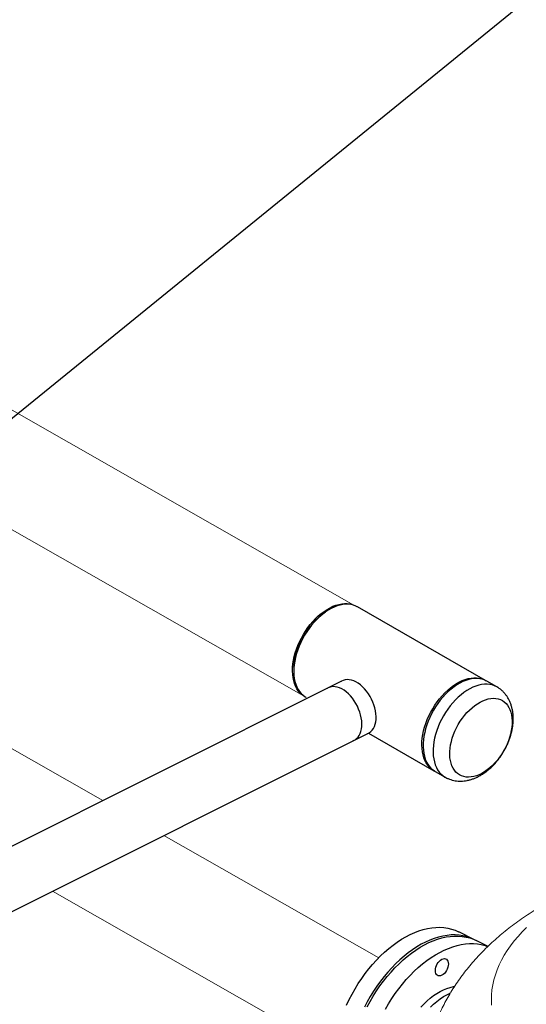
# Model space of a CAD drawing. Extents: x 19.1 to 29.8, y 0.6 to 8.7.
# Drawn here: x 25.6 to 26, y 5.1 to 6 of the extents above; entities that cross this region are included whole.
import ezdxf

# ---------------------------------------------------------------- set-up
doc = ezdxf.new("R2010")
doc.units = 0
doc.header["$MEASUREMENT"] = 0
doc.layers.get('0').update_dxf_attribs({"linetype": 'CONTINUOUS'})
doc.layers.add('D7', color=7, linetype='CONTINUOUS')

# ---------------------------------------------------------------- blocks, each defined once
blk = doc.blocks.new('A$C42335B10')
at = {"lineweight": 15}
for p, q in [((6.79251, 3.54892), (6.30824, 3.82516)), ((6.26026, 3.74462), (6.74735, 3.46752)), ((6.56735, 3.37347), (6.46468, 3.43204)), ((6.81488, 3.23227), (6.62219, 3.34219)), ((6.5221, 3.29214), (6.7734, 3.14903))]:
    blk.add_line(p, q, dxfattribs=at)
at = {"color": 7, "linetype": 'Continuous', "lineweight": 25}
for p, q in [((6.76815, 3.54336), (6.76719, 3.54272)), ((6.91088, 3.48125), (6.7959, 3.54723)), ((6.73883, 3.4933), (6.73877, 3.49215)), ((6.76885, 3.47425), (4.63914, 2.40911)), ((6.78157, 3.48057), (6.76885, 3.47425)), ((6.92088, 3.47552), (6.91199, 3.48062)), ((6.92098, 3.47546), (6.92088, 3.47552)), ((6.74943, 3.46625), (6.74979, 3.46604)), ((5.64555, 2.85387), (6.80572, 3.43395)), ((6.80568, 3.43397), (6.86441, 3.40027)), ((6.86552, 3.39964), (6.87441, 3.39454)), ((6.90042, 3.24883), (6.88673, 3.25568)), ((6.91253, 3.24278), (6.90237, 3.24786))]:
    blk.add_line(p, q, dxfattribs=at)
at = {"color": 7, "linetype": 'Continuous', "lineweight": 25, "flags": 128}
for points in [[(6.7959, 3.54723), (6.79446, 3.54796), (6.79235, 3.54877), (6.79012, 3.54932), (6.78777, 3.54961), (6.78534, 3.54963), (6.78283, 3.54939), (6.78025, 3.54888), (6.77763, 3.54812), (6.77498, 3.5471), (6.77231, 3.54583), (6.76965, 3.54432), (6.767, 3.54258), (6.76439, 3.54061), (6.76183, 3.53844), (6.75934, 3.53607), (6.75693, 3.53353), (6.75461, 3.53081), (6.75241, 3.52795), (6.75033, 3.52496), (6.74839, 3.52185), (6.7466, 3.51866), (6.74497, 3.51539), (6.74351, 3.51206), (6.74223, 3.5087), (6.74114, 3.50533), (6.74024, 3.50197), (6.73955, 3.49864), (6.73905, 3.49536), (6.73877, 3.49215), (6.73869, 3.48903), (6.73882, 3.48601), (6.73916, 3.48313), (6.73971, 3.48039), (6.74046, 3.47781), (6.74141, 3.47541), (6.74255, 3.47321), (6.74388, 3.47121), (6.74539, 3.46943), (6.74706, 3.46788), (6.74889, 3.46657), (6.74943, 3.46625)], [(6.74921, 3.5256), (6.75128, 3.5286), (6.75349, 3.53146), (6.7558, 3.53417), (6.75821, 3.53672), (6.76071, 3.53909), (6.76327, 3.54126), (6.76588, 3.54322), (6.76852, 3.54496), (6.77119, 3.54647), (6.77385, 3.54774), (6.77651, 3.54876), (6.77913, 3.54953), (6.7817, 3.55003), (6.78422, 3.55027), (6.78665, 3.55025), (6.78899, 3.54996), (6.79123, 3.54942), (6.79334, 3.54861), (6.79532, 3.54755), (6.79533, 3.54754)], [(6.73883, 3.4933), (6.73895, 3.49488), (6.73934, 3.4981), (6.73994, 3.50138), (6.74074, 3.50469), (6.74175, 3.50803), (6.74295, 3.51136), (6.74433, 3.51466), (6.74589, 3.51792), (6.74762, 3.52111), (6.7495, 3.52421), (6.75152, 3.5272), (6.75368, 3.53006), (6.75595, 3.53277), (6.75832, 3.53532), (6.76077, 3.53769), (6.7633, 3.53986), (6.76588, 3.54182), (6.76719, 3.54272)], [(6.74888, 3.46658), (6.74777, 3.46722), (6.74594, 3.46853), (6.74426, 3.47007), (6.74276, 3.47185), (6.74143, 3.47385), (6.74029, 3.47606), (6.73934, 3.47846), (6.73859, 3.48103), (6.73804, 3.48377), (6.7377, 3.48666), (6.73757, 3.48967), (6.73764, 3.49279), (6.73793, 3.496), (6.73842, 3.49929), (6.73912, 3.50262), (6.74002, 3.50598), (6.74111, 3.50935), (6.74239, 3.51271), (6.74385, 3.51603), (6.74548, 3.5193), (6.74727, 3.5225), (6.74921, 3.5256)], [(6.80711, 3.46696), (6.80561, 3.46935), (6.80398, 3.47161), (6.80223, 3.47369), (6.80038, 3.47559), (6.79846, 3.47728), (6.79648, 3.47873), (6.79448, 3.47993), (6.79247, 3.48087), (6.79047, 3.48153), (6.78852, 3.48191), (6.78664, 3.48201), (6.78483, 3.48181), (6.78314, 3.48133), (6.78157, 3.48057), (6.78132, 3.48042)], [(6.86497, 3.39997), (6.86387, 3.4006), (6.86204, 3.40191), (6.86037, 3.40346), (6.85886, 3.40524), (6.85753, 3.40724), (6.85639, 3.40944), (6.85544, 3.41184), (6.85469, 3.41442), (6.85414, 3.41716), (6.8538, 3.42004), (6.85367, 3.42305), (6.85375, 3.42618), (6.85403, 3.42939), (6.85453, 3.43267), (6.85522, 3.436), (6.85612, 3.43936), (6.85721, 3.44273), (6.85849, 3.44609), (6.85995, 3.44941), (6.86158, 3.45269), (6.86337, 3.45588), (6.86531, 3.45899), (6.86739, 3.46198), (6.86959, 3.46484), (6.87191, 3.46756), (6.87432, 3.4701), (6.87681, 3.47247), (6.87937, 3.47464), (6.88198, 3.4766), (6.88463, 3.47835), (6.88729, 3.47986), (6.88996, 3.48113)], [(6.91199, 3.48062), (6.91008, 3.48156), (6.90794, 3.48231), (6.90568, 3.4828), (6.90332, 3.48303), (6.90086, 3.48299), (6.89833, 3.48269), (6.89575, 3.48212), (6.89312, 3.4813), (6.89046, 3.48022), (6.88779, 3.4789), (6.88513, 3.47733), (6.88249, 3.47554), (6.87989, 3.47353), (6.87734, 3.47131), (6.87487, 3.4689), (6.87248, 3.46631), (6.87019, 3.46356), (6.86801, 3.46067), (6.86596, 3.45765), (6.86406, 3.45452), (6.8623, 3.45131), (6.86071, 3.44802), (6.85929, 3.44469), (6.85805, 3.44132), (6.85701, 3.43796), (6.85616, 3.4346), (6.8555, 3.43128), (6.85506, 3.42801), (6.85482, 3.42482), (6.85479, 3.42172), (6.85497, 3.41873), (6.85536, 3.41588), (6.85595, 3.41318), (6.85675, 3.41064), (6.85774, 3.40828), (6.85893, 3.40612), (6.8603, 3.40418), (6.86184, 3.40245), (6.86355, 3.40095), (6.86542, 3.3997), (6.86552, 3.39964)], [(6.88996, 3.48113), (6.89261, 3.48215), (6.89523, 3.48291), (6.89781, 3.48342), (6.90032, 3.48366), (6.90275, 3.48364), (6.9051, 3.48335), (6.90733, 3.4828), (6.90944, 3.48199), (6.91142, 3.48093), (6.91143, 3.48093)], [(6.79439, 3.46063), (6.79289, 3.46303), (6.79126, 3.46528), (6.78951, 3.46737), (6.78766, 3.46926), (6.78574, 3.47095), (6.78376, 3.4724), (6.78176, 3.4736), (6.77975, 3.47454), (6.77776, 3.4752), (6.7758, 3.47559), (6.77392, 3.47568), (6.77212, 3.47549), (6.77042, 3.47501), (6.76885, 3.47425), (6.7686, 3.47409)], [(6.92088, 3.47552), (6.91897, 3.47646), (6.91683, 3.47721), (6.91457, 3.4777), (6.91221, 3.47793), (6.90975, 3.47789), (6.90722, 3.47759), (6.90464, 3.47702), (6.90201, 3.4762), (6.89935, 3.47512), (6.89668, 3.47379), (6.89402, 3.47223), (6.89138, 3.47044), (6.88878, 3.46842), (6.88623, 3.46621), (6.88376, 3.4638), (6.88137, 3.46121), (6.87908, 3.45846), (6.8769, 3.45557), (6.87486, 3.45255), (6.87295, 3.44942), (6.87119, 3.4462), (6.8696, 3.44292), (6.86818, 3.43959), (6.86695, 3.43622), (6.8659, 3.43285), (6.86505, 3.4295), (6.8644, 3.42618), (6.86395, 3.42291), (6.86371, 3.41972), (6.86368, 3.41662), (6.86386, 3.41363), (6.86425, 3.41078), (6.86485, 3.40808), (6.86564, 3.40554), (6.86664, 3.40318), (6.86782, 3.40102), (6.86919, 3.39907), (6.87074, 3.39735), (6.87245, 3.39585), (6.87431, 3.3946), (6.87441, 3.39454)], [(6.80476, 3.43353), (6.80481, 3.43355), (6.80638, 3.43431), (6.8078, 3.43534), (6.80906, 3.43663), (6.81014, 3.43816), (6.81104, 3.43992), (6.81173, 3.44189), (6.81221, 3.44404), (6.81249, 3.44634), (6.81254, 3.44878), (6.81238, 3.45131), (6.812, 3.45392), (6.81141, 3.45657), (6.81061, 3.45923), (6.80962, 3.46187), (6.80845, 3.46446), (6.80711, 3.46696)], [(6.88745, 3.3965), (6.88575, 3.39767), (6.88421, 3.39907), (6.88284, 3.40071), (6.88165, 3.40257), (6.88065, 3.40464), (6.87985, 3.4069), (6.87925, 3.40934), (6.87886, 3.41193), (6.87869, 3.41466), (6.87873, 3.4175), (6.87898, 3.42044), (6.87944, 3.42345), (6.8801, 3.42651), (6.88098, 3.42959), (6.88204, 3.43267), (6.8833, 3.43574), (6.88473, 3.43876), (6.88633, 3.44171), (6.88808, 3.44457), (6.88998, 3.44731), (6.892, 3.44993), (6.89414, 3.45239), (6.89637, 3.45468), (6.89867, 3.45678), (6.90104, 3.45868), (6.90346, 3.46036), (6.9059, 3.4618), (6.90834, 3.463), (6.91077, 3.46395), (6.91317, 3.46464), (6.91552, 3.46506), (6.9178, 3.46522), (6.92, 3.46511), (6.9221, 3.46473), (6.92408, 3.46408), (6.92593, 3.46317), (6.92763, 3.46201), (6.92917, 3.4606), (6.93054, 3.45896), (6.93173, 3.4571), (6.93273, 3.45503), (6.93353, 3.45277), (6.93413, 3.45034), (6.93452, 3.44774), (6.93469, 3.44502), (6.93465, 3.44217), (6.9344, 3.43923), (6.93394, 3.43623), (6.93328, 3.43317), (6.9324, 3.43009), (6.93134, 3.427), (6.93008, 3.42394), (6.92865, 3.42092), (6.92705, 3.41797), (6.9253, 3.41511), (6.9234, 3.41236), (6.92138, 3.40975), (6.91924, 3.40728), (6.91701, 3.40499), (6.91471, 3.40289), (6.91234, 3.401), (6.90992, 3.39932), (6.90748, 3.39788), (6.90504, 3.39667), (6.90261, 3.39573), (6.90021, 3.39504), (6.89786, 3.39461), (6.89558, 3.39446), (6.89338, 3.39457), (6.89128, 3.39495), (6.8893, 3.3956), (6.88745, 3.3965)], [(6.79205, 3.42721), (6.79209, 3.42722), (6.79366, 3.42798), (6.79508, 3.42901), (6.79634, 3.4303), (6.79742, 3.43184), (6.79832, 3.4336), (6.79901, 3.43556), (6.7995, 3.43771), (6.79977, 3.44001), (6.79982, 3.44245), (6.79966, 3.44498), (6.79928, 3.44759), (6.79869, 3.45024), (6.79789, 3.4529), (6.7969, 3.45554), (6.79573, 3.45813), (6.79439, 3.46063)], [(6.78595, 3.19), (6.78837, 3.19496), (6.79095, 3.19984), (6.79369, 3.20462), (6.79659, 3.20927), (6.79962, 3.2138), (6.80278, 3.21818), (6.80607, 3.22241), (6.80947, 3.22646), (6.81297, 3.23033), (6.81656, 3.234), (6.82023, 3.23746), (6.82397, 3.24071), (6.82777, 3.24373), (6.83161, 3.24651), (6.83549, 3.24904), (6.83938, 3.25132), (6.84328, 3.25334), (6.84719, 3.25509), (6.85107, 3.25657), (6.85493, 3.25777), (6.85875, 3.25869), (6.86252, 3.25933), (6.86623, 3.25968), (6.86986, 3.25974), (6.87341, 3.25952), (6.87686, 3.25901), (6.8802, 3.25821), (6.88343, 3.25713), (6.88653, 3.25578), (6.88673, 3.25568)], [(6.90139, 3.24833), (6.90023, 3.24893), (6.89713, 3.25029), (6.8939, 3.25136), (6.89055, 3.25216), (6.8871, 3.25267), (6.88355, 3.25289), (6.87992, 3.25283), (6.87621, 3.25248), (6.87245, 3.25184), (6.86863, 3.25092), (6.86477, 3.24972), (6.86088, 3.24824), (6.85698, 3.24649), (6.85308, 3.24447), (6.84918, 3.24219), (6.84531, 3.23966), (6.84147, 3.23688), (6.83767, 3.23386), (6.83393, 3.23062), (6.83026, 3.22715), (6.82667, 3.22348), (6.82317, 3.21961), (6.81977, 3.21556), (6.81648, 3.21134), (6.81331, 3.20695), (6.81028, 3.20243), (6.80739, 3.19777), (6.80465, 3.19299), (6.80206, 3.18811)], [(6.80465, 3.18837), (6.80727, 3.19322), (6.81005, 3.19797), (6.81298, 3.2026), (6.81604, 3.20709), (6.81924, 3.21143), (6.82256, 3.21562), (6.82598, 3.21962), (6.82951, 3.22344), (6.83312, 3.22706), (6.83681, 3.23047), (6.84056, 3.23366), (6.84437, 3.23662), (6.84822, 3.23934), (6.8521, 3.24181), (6.856, 3.24403), (6.85991, 3.24598), (6.86381, 3.24766), (6.86769, 3.24907), (6.87154, 3.2502), (6.87534, 3.25105), (6.8791, 3.25162), (6.88279, 3.2519), (6.8864, 3.25189), (6.88993, 3.25159), (6.89335, 3.25101), (6.89667, 3.25015), (6.89986, 3.249), (6.90237, 3.24786)], [(6.82092, 3.18639), (6.8237, 3.19114), (6.82663, 3.19577), (6.8297, 3.20026), (6.8329, 3.2046), (6.83621, 3.20879), (6.83964, 3.21279), (6.84316, 3.21661), (6.84678, 3.22024), (6.85047, 3.22365), (6.85422, 3.22684), (6.85803, 3.2298), (6.86188, 3.23251), (6.86576, 3.23499), (6.86966, 3.2372), (6.87356, 3.23915), (6.87746, 3.24084), (6.88134, 3.24225), (6.88519, 3.24338), (6.889, 3.24423), (6.89275, 3.24479), (6.89644, 3.24507), (6.90006, 3.24506), (6.90358, 3.24477), (6.90701, 3.24418), (6.91032, 3.24332), (6.91236, 3.24263)], [(6.87161, 3.21671), (6.87047, 3.21627), (6.86937, 3.21613), (6.86836, 3.21629), (6.86747, 3.21674), (6.86674, 3.21746), (6.8662, 3.21843), (6.86587, 3.21961), (6.86576, 3.22095), (6.86587, 3.2224), (6.8662, 3.22391), (6.86674, 3.22542), (6.86747, 3.22687), (6.86836, 3.22821), (6.86937, 3.22938), (6.87047, 3.23033), (6.87161, 3.23104), (6.87275, 3.23147), (6.87385, 3.23162), (6.87486, 3.23146), (6.87575, 3.23101), (6.87648, 3.23029), (6.87702, 3.22932), (6.87735, 3.22814), (6.87746, 3.2268), (6.87735, 3.22535), (6.87702, 3.22383), (6.87648, 3.22232), (6.87575, 3.22087), (6.87486, 3.21954), (6.87385, 3.21837), (6.87275, 3.21741), (6.87161, 3.21671)], [(6.85286, 3.1881), (6.85557, 3.191), (6.85837, 3.19369), (6.86124, 3.19617), (6.86417, 3.19842), (6.86713, 3.20043), (6.87011, 3.20219), (6.87311, 3.20368), (6.87609, 3.20491), (6.87905, 3.20586), (6.88198, 3.20654), (6.88273, 3.20667)], [(6.86143, 3.18807), (6.86423, 3.19076), (6.8671, 3.19324), (6.87002, 3.19549), (6.87298, 3.1975), (6.87597, 3.19926), (6.87896, 3.20076), (6.87914, 3.20084)]]:
    blk.add_lwpolyline(points, dxfattribs=at)
at = {"lineweight": 15, "flags": 128}
blk.add_lwpolyline([(6.9477, 3.25969), (6.94369, 3.25568), (6.93993, 3.2516), (6.93644, 3.24745), (6.93321, 3.24325), (6.93025, 3.23899), (6.92756, 3.23468), (6.92515, 3.23032), (6.92301, 3.22592), (6.92116, 3.22148), (6.91959, 3.21702), (6.9183, 3.21253), (6.91729, 3.20802), (6.91658, 3.20349), (6.91615, 3.19895), (6.91601, 3.19441), (6.91616, 3.18987)], dxfattribs=at)
at = {"color": 7, "linetype": 'Continuous', "lineweight": 25}
blk.add_open_spline([(6.87426, 3.39463), (6.87486, 3.3943), (6.87622, 3.39354), (6.87847, 3.3926), (6.88097, 3.39181), (6.88354, 3.39126), (6.88617, 3.39096), (6.88886, 3.39089), (6.89158, 3.39106), (6.89434, 3.39148), (6.89713, 3.39214), (6.89993, 3.39305), (6.90273, 3.39421), (6.90551, 3.3956), (6.90825, 3.39723), (6.91093, 3.39908), (6.91354, 3.40114), (6.91605, 3.40339), (6.91846, 3.4058), (6.92074, 3.40838), (6.92289, 3.41109), (6.92491, 3.41392), (6.92678, 3.41687), (6.92849, 3.41991), (6.93005, 3.42303), (6.93143, 3.42622), (6.93263, 3.42947), (6.93365, 3.43276), (6.93447, 3.43609), (6.93509, 3.43942), (6.93549, 3.44276), (6.93566, 3.44608), (6.9356, 3.44937), (6.9353, 3.45258), (6.93475, 3.45571), (6.93396, 3.45871), (6.93293, 3.46156), (6.93167, 3.46424), (6.93021, 3.46673), (6.92855, 3.469), (6.92671, 3.47107), (6.92471, 3.4729), (6.92276, 3.47439), (6.92143, 3.47517), (6.92086, 3.4755)], degree=3, knots=[0, 0, 0, 0, 0.016997, 0.038615, 0.060204, 0.08186, 0.103677, 0.125746, 0.148151, 0.170961, 0.194222, 0.21795, 0.242121, 0.266673, 0.291518, 0.316552, 0.341682, 0.366815, 0.391911, 0.416951, 0.441937, 0.466878, 0.491794, 0.516709, 0.541648, 0.566629, 0.591683, 0.616833, 0.6421, 0.667499, 0.69303, 0.718673, 0.74437, 0.77002, 0.7955, 0.820681, 0.845444, 0.869708, 0.893439, 0.916653, 0.939395, 0.961736, 0.983759, 1, 1, 1, 1], dxfattribs=at)
at = {"lineweight": 15}
blk.add_open_spline([(7.10927, 3.32586), (7.1078, 3.32569), (7.10337, 3.32517), (7.09604, 3.32412), (7.08726, 3.32274), (7.07853, 3.32117), (7.06986, 3.31944), (7.06123, 3.31754), (7.05267, 3.31546), (7.04417, 3.31321), (7.03575, 3.31078), (7.0274, 3.30817), (7.01913, 3.30538), (7.01096, 3.30241), (7.00289, 3.29926), (6.99493, 3.29592), (6.98708, 3.29239), (6.97937, 3.28868), (6.97179, 3.28478), (6.96437, 3.2807), (6.95712, 3.27643), (6.95006, 3.27199), (6.94319, 3.26738), (6.93653, 3.2626), (6.93009, 3.25767), (6.92388, 3.25258), (6.91792, 3.24736), (6.91221, 3.242), (6.90676, 3.23652), (6.90157, 3.23092), (6.89664, 3.22522), (6.89198, 3.21941), (6.88759, 3.21351), (6.88347, 3.20752), (6.87962, 3.20144), (6.87603, 3.19529), (6.87271, 3.18907), (6.86966, 3.18278), (6.86688, 3.17643), (6.86436, 3.17003), (6.86211, 3.16358), (6.86012, 3.15708), (6.8584, 3.15055), (6.85695, 3.14399), (6.85575, 3.13741), (6.85482, 3.1308), (6.85415, 3.12419), (6.85377, 3.11758), (6.85361, 3.11295), (6.85366, 3.11053), (6.85366, 3.11032)], degree=3, knots=[0, 0, 0, 0, 0.011074, 0.033349, 0.055671, 0.078047, 0.100483, 0.122983, 0.145554, 0.168198, 0.190919, 0.21372, 0.236601, 0.25956, 0.282594, 0.305696, 0.328857, 0.352064, 0.375299, 0.398534, 0.421742, 0.444892, 0.467955, 0.490898, 0.513688, 0.536298, 0.558702, 0.580878, 0.602811, 0.624492, 0.645915, 0.667082, 0.687995, 0.708663, 0.729096, 0.749305, 0.769304, 0.789108, 0.808731, 0.828188, 0.847493, 0.866662, 0.885708, 0.904646, 0.92349, 0.942252, 0.960947, 0.979586, 0.998185, 1, 1, 1, 1], dxfattribs=at)

msp = doc.modelspace()

# ---------------------------------------------------------------- linework, layer by layer
at = {"color": 7, "linetype": 'ByBlock', "lineweight": -2}
msp.add_lwpolyline([(24.70989, 4.93831), (26.06075, 6.03563)], dxfattribs=at)

# ---------------------------------------------------------------- block references
at = {"layer": 'D7', "color": 7, "linetype": 'Continuous'}
msp.add_blockref('A$C42335B10', (19.06521, 1.90493), dxfattribs=at)

doc.saveas('drawing.dxf')
